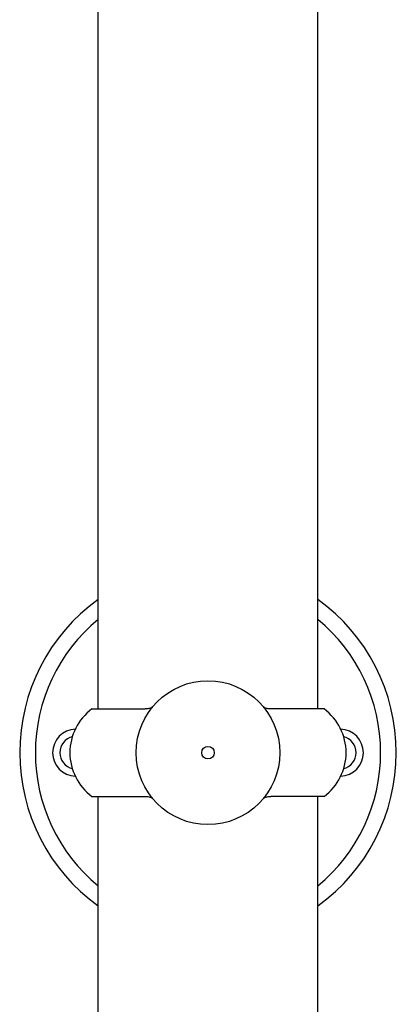
# Model space of a CAD drawing. Units: millimetres. Extents: x 1242 to 3205, y -25602 to -22998.
# Drawn here: x 2961 to 3021, y -24733 to -24577 of the extents above; entities that cross this region are included whole.
import ezdxf

# ---------------------------------------------------------------- set-up
doc = ezdxf.new("R2010")
doc.units = ezdxf.units.MM
doc.layers.add('02___PRT_ALL_AXES', color=7, linetype='Continuous')
doc.layers.add('图层2', color=3, linetype='Continuous')

msp = doc.modelspace()

# ---------------------------------------------------------------- linework, layer by layer
at = {"color": 7, "linetype": 'Continuous'}
for p, q in [((2972.028, -24686.34), (2980.497, -24686.34)), ((3009.028, -24686.34), (3000.559, -24686.34)), ((2972.028, -24700.25), (2980.497, -24700.25)), ((3009.028, -24700.25), (3000.559, -24700.25))]:
    msp.add_line(p, q, dxfattribs=at)
for centre, radius, start, end in [((2990.528, -24693.295), 30, 125.68533, 234.31467), ((2990.528, -24693.295), 30, 305.68533, 54.31467), ((2990.528, -24693.295), 27.5, 129.5212, 230.4788), ((2990.528, -24693.295), 27.5, 309.5212, 50.4788), ((2969.528, -24693.295), 3.75, 91.74866, 268.26433), ((2969.528, -24693.295), 2.6, 103.244, 256.756), ((3011.528, -24693.295), 3.75, 271.74866, 88.26433), ((3011.528, -24693.295), 2.6, 283.244, 76.756)]:
    msp.add_arc(centre, radius, start, end, dxfattribs=at)
for points, start_tangent, end_tangent in [([(2981.67, -24686.091), (2981.089, -24686.274), (2980.497, -24686.34)], (-0.9253243, -0.3791766), (-1, 0.0000028)), ([(3000.559, -24686.34), (2999.967, -24686.274), (2999.386, -24686.091)], (-1, -0.0000015), (-0.9253252, 0.3791745)), ([(2980.497, -24700.25), (2981.089, -24700.316), (2981.67, -24700.5)], (1, 0.0000028), (0.9253245, -0.3791762)), ([(2999.386, -24700.5), (2999.967, -24700.316), (3000.559, -24700.25)], (0.9253254, 0.379174), (1, -0.0000015))]:
    msp.add_spline(points, degree=3, dxfattribs=dict(at, start_tangent=start_tangent, end_tangent=end_tangent))
at = {"layer": '02___PRT_ALL_AXES', "color": 7, "linetype": 'Continuous'}
for radius in [11.45, 0.999]:
    msp.add_circle((2990.528, -24693.295), radius, dxfattribs=at)
for centre, start, end in [((2977.183, -24693.295), 126.54665, 233.45335), ((3003.873, -24693.295), 306.54665, 53.45335)]:
    msp.add_arc(centre, 8.657, start, end, dxfattribs=at)
at = {"layer": '图层2', "color": 0}
for p, q in [((2973.028, -24686.34), (2973.028, -24444.231)), ((3008.028, -24686.34), (3008.028, -24444.231)), ((2973.028, -24980.231), (2973.028, -24700.25)), ((3008.028, -24980.231), (3008.028, -24700.25))]:
    msp.add_line(p, q, dxfattribs=at)

doc.saveas('drawing.dxf')
